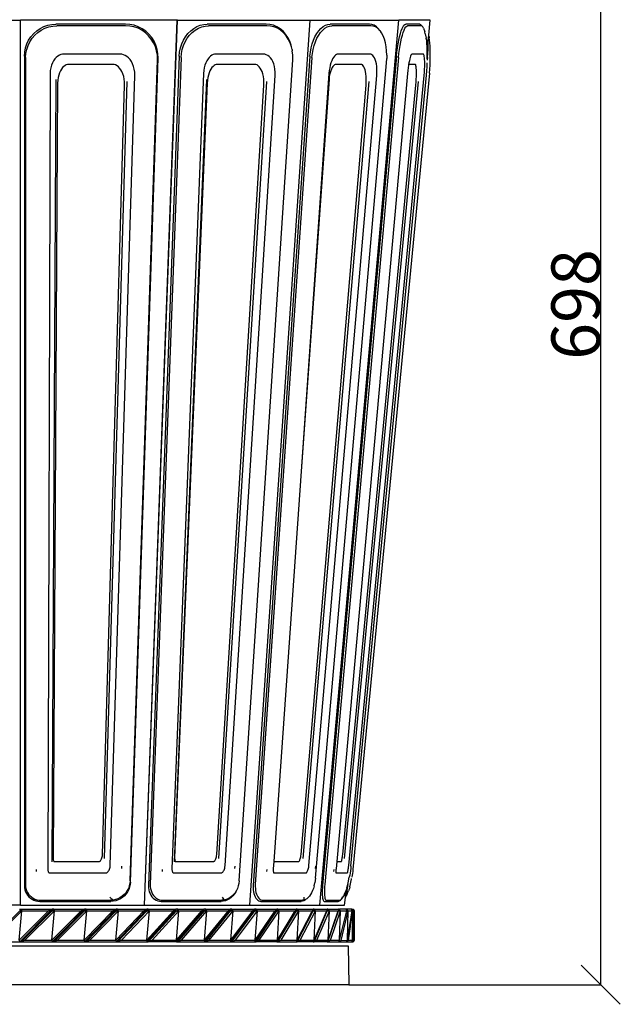
# Model space of a CAD drawing. Units: millimetres. Extents: x 345 to 2068, y 239 to 1036.
# Drawn here: x 577 to 885, y 239 to 745 of the extents above; entities that cross this region are included whole.
import ezdxf

# ---------------------------------------------------------------- set-up
doc = ezdxf.new("R2010")
doc.units = ezdxf.units.MM
doc.styles.get("Standard").update_dxf_attribs({"font": 'arial.ttf'})
doc.dimstyles.get("Standard").update_dxf_attribs({"dimtxt": 25, "dimasz": 20, "dimexe": 0.18, "dimexo": 0.0625, "dimgap": 0.09, "dimtad": 1, "dimdec": 0, "dimzin": 0, "dimdsep": 46, "dimtxsty": 'Standard', "dimblk": 'OBLIQUE', "dimcen": 0.09, "dimadec": 0, "dimazin": 0, "dimtfac": 1, "dimtdec": 0, "dimtofl": 0, "dimtmove": 0, "dimatfit": 3, "dimldrblk": 'OBLIQUE', "dimfxl": 1, "dimtolj": 1, "dimtzin": 0, "dimarcsym": 0})

# ---------------------------------------------------------------- blocks, each defined once
blk = doc.blocks.new('_Oblique')
at = {"color": 0, "linetype": 'ByBlock', "lineweight": -2}
blk.add_line((-0.5, -0.5), (0.5, 0.5), dxfattribs=at)
blk = doc.blocks.new('*D8')
at = {"color": 0, "lineweight": -2, "transparency": 16777216}
for p, q in [((745.88, 947.43), (875.28, 947.43)), ((875.1, 249.43), (875.1, 947.43)), ((745.88, 249.43), (875.28, 249.43))]:
    blk.add_line(p, q, dxfattribs=at)
at = {"layer": 'Defpoints', "color": 0, "transparency": 16777216}
for p in [(745.81, 947.43), (875.1, 947.43), (745.81, 249.43)]:
    blk.add_point(p, dxfattribs=at)
at = {"color": 0, "lineweight": -2, "transparency": 16777216, "xscale": 20, "yscale": 20, "zscale": 20}
for p, rotation in [((875.1, 947.43), 90), ((875.1, 249.43), 270)]:
    blk.add_blockref('_Oblique', p, dxfattribs=dict(at, rotation=rotation))
at = {"color": 0, "transparency": 16777216, "insert": (862.25, 598.43), "char_height": 25, "attachment_point": 5, "rotation": 90}
blk.add_mtext('\\A1;698', dxfattribs=at)

msp = doc.modelspace()

# ---------------------------------------------------------------- linework, layer by layer
for p, q in [((497.04, 744.21), (577.36, 744.21)), ((577.43, 290.21), (577.36, 744.21)), ((577.4, 744.21), (577.36, 744.21)), ((577.43, 290.21), (577.4, 744.21)), ((577.43, 290.21), (577.46, 744.21)), ((657.78, 744.21), (577.46, 744.21)), ((641.06, 290.21), (657.78, 744.21)), ((641.06, 290.21), (657.88, 744.21)), ((657.88, 744.21), (657.78, 744.21)), ((657.88, 744.21), (725.97, 744.21)), ((695, 290.21), (726.04, 744.21)), ((695, 290.21), (725.97, 744.21)), ((726.04, 744.21), (725.97, 744.21)), ((726.04, 744.21), (771.56, 744.21)), ((731.05, 290.21), (771.56, 744.21)), ((787.57, 744.21), (771.56, 744.21)), ((786.82, 736.49), (787.57, 744.21)), ((584.18, 737.39), (585.78, 738.81)), ((584.75, 736.6), (586.33, 738.01)), ((585.78, 738.81), (587.54, 740.01)), ((586.33, 738.01), (588.07, 739.21)), ((587.54, 740.01), (589.44, 740.96)), ((588.07, 739.21), (589.94, 740.16)), ((589.44, 740.96), (591.44, 741.66)), ((589.94, 740.16), (591.92, 740.85)), ((591.44, 741.66), (593.51, 742.08)), ((591.92, 740.85), (593.96, 741.27)), ((593.51, 742.08), (595.61, 742.22)), ((593.96, 741.27), (596.03, 741.41)), ((631.3, 742.22), (595.61, 742.22)), ((631.26, 741.41), (596.03, 741.41)), ((633.46, 741.26), (631.26, 741.41)), ((633.54, 742.07), (631.3, 742.22)), ((635.62, 740.82), (633.46, 741.26)), ((635.73, 741.62), (633.54, 742.07)), ((637.7, 740.08), (635.62, 740.82)), ((637.84, 740.88), (635.73, 741.62)), ((639.66, 739.07), (637.7, 740.08)), ((639.82, 739.87), (637.84, 740.88)), ((641.47, 737.79), (639.66, 739.07)), ((641.66, 738.59), (639.82, 739.87)), ((643.1, 736.29), (641.47, 737.79)), ((643.3, 737.08), (641.66, 738.59)), ((663.32, 737.39), (664.73, 738.81)), ((664.17, 736.6), (665.56, 738.01)), ((664.73, 738.81), (666.26, 740.01)), ((665.56, 738.01), (667.07, 739.21)), ((666.26, 740.01), (667.91, 740.96)), ((667.07, 739.21), (668.7, 740.16)), ((667.91, 740.96), (669.63, 741.66)), ((668.7, 740.16), (670.4, 740.85)), ((669.63, 741.66), (671.4, 742.08)), ((670.4, 740.85), (672.14, 741.27)), ((671.4, 742.08), (673.19, 742.22)), ((672.14, 741.27), (673.91, 741.41)), ((703.45, 742.22), (673.19, 742.22)), ((703.77, 741.41), (673.91, 741.41)), ((705.33, 742.07), (703.45, 742.22)), ((705.63, 741.26), (703.77, 741.41)), ((707.18, 741.62), (705.33, 742.07)), ((707.45, 740.82), (705.63, 741.26)), ((708.93, 740.88), (707.18, 741.62)), ((709.18, 740.08), (707.45, 740.82)), ((710.58, 739.87), (708.93, 740.88)), ((710.81, 739.07), (709.18, 740.08)), ((712.09, 738.59), (710.58, 739.87)), ((712.3, 737.79), (710.81, 739.07)), ((713.43, 737.08), (712.09, 738.59)), ((713.62, 736.29), (712.3, 737.79)), ((729.38, 737.39), (730.38, 738.81)), ((730.38, 738.81), (731.46, 740.01)), ((730.38, 736.6), (731.37, 738.01)), ((731.37, 738.01), (732.43, 739.21)), ((731.46, 740.01), (732.6, 740.96)), ((732.43, 739.21), (733.56, 740.16)), ((732.6, 740.96), (733.79, 741.66)), ((733.56, 740.16), (734.72, 740.85)), ((733.79, 741.66), (734.99, 742.08)), ((734.72, 740.85), (735.91, 741.27)), ((734.99, 742.08), (736.19, 742.22)), ((735.91, 741.27), (737.09, 741.41)), ((756.4, 742.22), (736.19, 742.22)), ((757.05, 741.41), (737.09, 741.41)), ((757.66, 742.07), (756.4, 742.22)), ((758.29, 741.26), (757.05, 741.41)), ((758.87, 741.62), (757.66, 742.07)), ((759.48, 740.82), (758.29, 741.26)), ((760.01, 740.88), (758.87, 741.62)), ((760.61, 740.08), (759.48, 740.82)), ((761.07, 739.87), (760.01, 740.88)), ((761.65, 739.07), (760.61, 740.08)), ((761.65, 739.07), (761.07, 739.87)), ((761.66, 739.04), (761.65, 739.07)), ((762.02, 738.59), (761.66, 739.04)), ((762.02, 738.59), (762.05, 738.54)), ((762.59, 737.79), (762.05, 738.54)), ((763.41, 736.29), (762.59, 737.79)), ((772.31, 737.39), (772.76, 738.81)), ((772.76, 738.81), (773.21, 740.01)), ((773.21, 740.01), (773.68, 740.96)), ((773.3, 736.6), (773.74, 738.01)), ((773.68, 740.96), (774.14, 741.66)), ((773.74, 738.01), (774.19, 739.21)), ((774.14, 741.66), (774.59, 742.08)), ((774.19, 739.21), (774.65, 740.16)), ((774.59, 742.08), (775.02, 742.22)), ((774.65, 740.16), (775.11, 740.85)), ((782.12, 742.22), (775.02, 742.22)), ((775.11, 740.85), (775.55, 741.27)), ((775.55, 741.27), (775.97, 741.41)), ((782.98, 741.41), (775.97, 741.41)), ((782.33, 742.15), (782.12, 742.22)), ((782.33, 742.15), (782.55, 742.07)), ((782.55, 742.07), (783.41, 741.26)), ((783.41, 741.26), (782.98, 741.41)), ((783.8, 740.82), (783.41, 741.26)), ((784.14, 740.08), (783.8, 740.82)), ((784.14, 740.08), (784.79, 738.32)), ((785.08, 737.31), (784.79, 738.32)), ((580.66, 732.06), (581.6, 733.98)), ((581.28, 731.28), (582.21, 733.2)), ((581.6, 733.98), (582.78, 735.77)), ((582.21, 733.2), (583.37, 734.98)), ((582.78, 735.77), (584.18, 737.39)), ((583.37, 734.98), (584.75, 736.6)), ((644.51, 734.57), (643.1, 736.29)), ((644.74, 735.35), (643.3, 737.08)), ((645.69, 732.67), (644.51, 734.57)), ((645.93, 733.45), (644.74, 735.35)), ((646.61, 730.62), (645.69, 732.67)), ((646.86, 731.4), (645.93, 733.45)), ((660.14, 732.06), (661.01, 733.98)), ((661.01, 733.98), (662.07, 735.77)), ((661.02, 731.28), (661.88, 733.2)), ((661.88, 733.2), (662.94, 734.98)), ((662.07, 735.77), (663.32, 737.39)), ((662.94, 734.98), (664.17, 736.6)), ((714.58, 735.35), (713.43, 737.08)), ((714.75, 734.57), (713.62, 736.29)), ((715.52, 733.45), (714.58, 735.35)), ((715.68, 732.67), (714.75, 734.57)), ((716.24, 731.4), (715.52, 733.45)), ((716.39, 730.62), (715.68, 732.67)), ((727.02, 732.06), (727.69, 733.98)), ((727.69, 733.98), (728.48, 735.77)), ((728.04, 731.28), (728.7, 733.2)), ((728.48, 735.77), (729.38, 737.39)), ((728.7, 733.2), (729.48, 734.98)), ((729.48, 734.98), (730.38, 736.6)), ((764.09, 734.57), (763.41, 736.29)), ((764.63, 732.67), (764.09, 734.57)), ((765.01, 730.62), (764.63, 732.67)), ((771.14, 732.06), (771.49, 733.98)), ((771.49, 733.98), (771.89, 735.77)), ((771.89, 735.77), (772.31, 737.39)), ((772.14, 731.28), (772.49, 733.2)), ((772.49, 733.2), (772.88, 734.98)), ((772.88, 734.98), (773.3, 736.6)), ((785.08, 737.31), (785.56, 735.02)), ((785.56, 734.89), (785.56, 735.02)), ((785.77, 733.77), (785.56, 734.89)), ((785.93, 732.28), (785.77, 733.77)), ((786.06, 728.89), (786.56, 733.82)), ((786.56, 733.82), (786.82, 736.49)), ((786.58, 733.2), (786.56, 733.82)), ((786.58, 731.28), (786.58, 733.2)), ((786.99, 735.64), (786.82, 736.49)), ((786.99, 735.64), (787.1, 735.15)), ((787.3, 733.98), (787.1, 735.15)), ((787.45, 732.59), (787.3, 733.98)), ((787.55, 731), (787.45, 732.59)), ((579.42, 725.79), (579.56, 727.93)), ((579.56, 727.93), (579.98, 730.03)), ((579.98, 730.03), (580.66, 732.06)), ((580.19, 727.16), (580.6, 729.26)), ((580.6, 729.26), (581.28, 731.28)), ((647.26, 728.47), (646.61, 730.62)), ((647.52, 729.23), (646.86, 731.4)), ((647.62, 726.24), (647.26, 728.47)), ((647.88, 727), (647.52, 729.23)), ((658.86, 725.79), (659.05, 727.93)), ((659.05, 727.93), (659.48, 730.03)), ((659.48, 730.03), (660.14, 732.06)), ((659.95, 727.16), (660.38, 729.26)), ((660.38, 729.26), (661.02, 731.28)), ((716.39, 730.62), (716.24, 731.4)), ((716.71, 729.23), (716.39, 730.62)), ((716.71, 729.23), (716.85, 728.47)), ((717.08, 726.24), (716.85, 728.47)), ((725.89, 725.79), (726.12, 727.93)), ((726.12, 727.93), (726.5, 730.03)), ((726.5, 730.03), (727.02, 732.06)), ((727.15, 727.16), (727.52, 729.26)), ((727.52, 729.26), (728.04, 731.28)), ((765.23, 728.47), (765.01, 730.62)), ((765.28, 726.24), (765.23, 728.47)), ((770.33, 725.79), (770.55, 727.93)), ((770.55, 727.93), (770.82, 730.03)), ((770.82, 730.03), (771.14, 732.06)), ((771.55, 727.16), (771.82, 729.26)), ((771.82, 729.26), (772.14, 731.28)), ((786.04, 730.6), (785.93, 732.28)), ((786.06, 728.89), (786.04, 730.6)), ((786.08, 728.86), (786.06, 728.89)), ((786.08, 728.86), (786.08, 728.73)), ((786.08, 727.24), (786.08, 728.73)), ((786.4, 727.16), (786.52, 729.26)), ((786.52, 729.26), (786.58, 731.28)), ((787.59, 729.25), (787.55, 731)), ((787.59, 727.8), (787.59, 729.25)), ((787.59, 727.48), (787.59, 727.8)), ((787.59, 726.05), (787.59, 727.48)), ((579.42, 725.79), (579.39, 300.31)), ((580.05, 725.04), (579.95, 300.9)), ((580.05, 725.04), (580.19, 727.16)), ((593.77, 722.36), (593.28, 721.16)), ((594.37, 723.44), (593.77, 722.36)), ((595.05, 724.37), (594.37, 723.44)), ((595.79, 725.16), (595.05, 724.37)), ((596.57, 725.78), (595.79, 725.16)), ((597.36, 726.25), (596.57, 725.78)), ((598.14, 726.58), (597.36, 726.25)), ((598.92, 726.76), (598.14, 726.58)), ((599.92, 726.84), (598.92, 726.76)), ((628.21, 726.84), (599.92, 726.84)), ((629.32, 726.76), (628.21, 726.84)), ((630.2, 726.54), (629.32, 726.76)), ((631.08, 726.17), (630.2, 726.54)), ((631.95, 725.64), (631.08, 726.17)), ((632.8, 724.94), (631.95, 725.64)), ((633.59, 724.07), (632.8, 724.94)), ((634.31, 723.03), (633.59, 724.07)), ((633.63, 302.7), (647.69, 723.97)), ((633.79, 302.11), (647.96, 724.72)), ((634.94, 721.84), (634.31, 723.03)), ((658.86, 725.79), (643.1, 300.31)), ((659.76, 725.04), (643.98, 300.9)), ((647.69, 723.97), (647.62, 726.24)), ((647.96, 724.72), (647.88, 727)), ((659.76, 725.04), (659.95, 727.16)), ((672.46, 722.36), (672, 721.16)), ((673.01, 723.44), (672.46, 722.36)), ((673.62, 724.37), (673.01, 723.44)), ((674.28, 725.16), (673.62, 724.37)), ((674.96, 725.78), (674.28, 725.16)), ((675.64, 726.25), (674.96, 725.78)), ((676.32, 726.58), (675.64, 726.25)), ((676.99, 726.76), (676.32, 726.58)), ((677.84, 726.84), (676.99, 726.76)), ((701.82, 726.84), (677.84, 726.84)), ((689.56, 302.7), (717.05, 723.97)), ((725.89, 725.79), (696.81, 300.31)), ((726.93, 725.04), (697.88, 300.9)), ((702.76, 726.76), (701.82, 726.84)), ((703.5, 726.54), (702.76, 726.76)), ((704.23, 726.17), (703.5, 726.54)), ((704.95, 725.64), (704.23, 726.17)), ((705.64, 724.94), (704.95, 725.64)), ((706.28, 724.07), (705.64, 724.94)), ((706.86, 723.03), (706.28, 724.07)), ((707.34, 721.84), (706.86, 723.03)), ((717.05, 723.97), (717.08, 726.24)), ((726.93, 725.04), (727.15, 727.16)), ((728.79, 304.21), (765.16, 722.33)), ((770.33, 725.79), (732.34, 300.31)), ((771.33, 725.04), (733.45, 300.9)), ((736.68, 722.36), (736.32, 721.16)), ((737.1, 723.44), (736.68, 722.36)), ((737.55, 724.37), (737.1, 723.44)), ((738.02, 725.16), (737.55, 724.37)), ((738.5, 725.78), (738.02, 725.16)), ((738.98, 726.25), (738.5, 725.78)), ((739.45, 726.58), (738.98, 726.25)), ((739.9, 726.76), (739.45, 726.58)), ((740.47, 726.84), (739.9, 726.76)), ((756.5, 726.84), (740.47, 726.84)), ((757.12, 726.76), (756.5, 726.84)), ((757.61, 726.54), (757.12, 726.76)), ((758.08, 726.17), (757.61, 726.54)), ((758.54, 725.64), (758.08, 726.17)), ((758.97, 724.94), (758.54, 725.64)), ((759.36, 724.07), (758.97, 724.94)), ((759.7, 723.03), (759.36, 724.07)), ((759.97, 721.84), (759.7, 723.03)), ((765.16, 722.33), (765.27, 724.58)), ((765.28, 726.24), (765.27, 724.58)), ((771.33, 725.04), (771.55, 727.16)), ((776.66, 722.36), (776.53, 721.58)), ((776.88, 723.44), (776.66, 722.36)), ((777.1, 724.37), (776.88, 723.44)), ((777.31, 725.16), (777.1, 724.37)), ((777.52, 725.78), (777.31, 725.16)), ((777.72, 726.25), (777.52, 725.78)), ((777.91, 726.58), (777.72, 726.25)), ((778.08, 726.76), (777.91, 726.58)), ((778.29, 726.84), (778.08, 726.76)), ((783.91, 726.84), (778.29, 726.84)), ((784.13, 726.76), (783.91, 726.84)), ((784.28, 726.54), (784.13, 726.76)), ((784.42, 726.17), (784.28, 726.54)), ((784.55, 725.64), (784.42, 726.17)), ((784.66, 724.94), (784.55, 725.64)), ((784.74, 724.07), (784.66, 724.94)), ((784.79, 723.03), (784.74, 724.07)), ((784.8, 721.84), (784.79, 723.03)), ((785.99, 720.35), (786.07, 722.43)), ((786.07, 726.94), (786.08, 727.06)), ((786.08, 725.86), (786.07, 726.81)), ((786.08, 727.06), (786.08, 727.24)), ((786.08, 725.02), (786.08, 725.86)), ((786.1, 724.4), (786.08, 725.02)), ((786.22, 725.04), (786.09, 723.67)), ((786.22, 725.04), (786.4, 727.16)), ((787.5, 721.11), (787.58, 723.06)), ((787.58, 723.06), (787.61, 724.91)), ((787.61, 724.91), (787.59, 726.05)), ((592.68, 718.53), (592.59, 716.98)), ((592.91, 719.88), (592.68, 718.53)), ((593.28, 721.16), (592.91, 719.88)), ((597.89, 718.26), (597.41, 717.21)), ((598.43, 719.17), (597.89, 718.26)), ((599.02, 719.93), (598.43, 719.17)), ((599.63, 720.54), (599.02, 719.93)), ((600.26, 721), (599.63, 720.54)), ((600.88, 721.32), (600.26, 721)), ((601.49, 721.5), (600.88, 721.32)), ((602.28, 721.58), (601.49, 721.5)), ((624.66, 721.58), (602.28, 721.58)), ((625.53, 721.49), (624.66, 721.58)), ((626.23, 721.28), (625.53, 721.49)), ((626.92, 720.92), (626.23, 721.28)), ((627.61, 720.4), (626.92, 720.92)), ((628.28, 719.72), (627.61, 720.4)), ((628.9, 718.87), (628.28, 719.72)), ((629.47, 717.86), (628.9, 718.87)), ((629.96, 716.7), (629.47, 717.86)), ((635.43, 720.52), (634.94, 721.84)), ((635.79, 719.1), (635.43, 720.52)), ((635.99, 717.62), (635.79, 719.1)), ((636.03, 715.93), (635.99, 717.62)), ((671.4, 718.53), (671.26, 716.98)), ((671.64, 719.88), (671.4, 718.53)), ((672, 721.16), (671.64, 719.88)), ((674.62, 718.26), (674.18, 717.21)), ((675.12, 719.17), (674.62, 718.26)), ((675.64, 719.93), (675.12, 719.17)), ((676.19, 720.54), (675.64, 719.93)), ((676.73, 721), (676.19, 720.54)), ((677.27, 721.32), (676.73, 721)), ((677.8, 721.5), (677.27, 721.32)), ((678.47, 721.58), (677.8, 721.5)), ((697.44, 721.58), (678.47, 721.58)), ((698.18, 721.49), (697.44, 721.58)), ((698.76, 721.28), (698.18, 721.49)), ((699.34, 720.92), (698.76, 721.28)), ((699.9, 720.4), (699.34, 720.92)), ((700.44, 719.72), (699.9, 720.4)), ((700.94, 718.87), (700.44, 719.72)), ((701.38, 717.86), (700.94, 718.87)), ((701.75, 716.7), (701.38, 717.86)), ((707.71, 720.52), (707.34, 721.84)), ((707.96, 719.1), (707.71, 720.52)), ((708.08, 717.62), (707.96, 719.1)), ((708.05, 715.93), (708.08, 717.62)), ((735.81, 718.53), (735.65, 716.98)), ((736.03, 719.88), (735.81, 718.53)), ((736.32, 721.16), (736.03, 719.88)), ((736.56, 718.26), (736.22, 717.21)), ((736.93, 719.17), (736.56, 718.26)), ((737.32, 719.93), (736.93, 719.17)), ((737.71, 720.54), (737.32, 719.93)), ((738.09, 721), (737.71, 720.54)), ((738.47, 721.32), (738.09, 721)), ((738.83, 721.5), (738.47, 721.32)), ((739.28, 721.58), (738.83, 721.5)), ((751.95, 721.58), (739.28, 721.58)), ((752.44, 721.49), (751.95, 721.58)), ((752.82, 721.28), (752.44, 721.49)), ((753.19, 720.92), (752.82, 721.28)), ((753.55, 720.4), (753.19, 720.92)), ((753.88, 719.72), (753.55, 720.4)), ((754.17, 718.87), (753.88, 719.72)), ((754.43, 717.86), (754.17, 718.87)), ((754.62, 716.7), (754.43, 717.86)), ((760.16, 720.52), (759.97, 721.84)), ((760.26, 719.1), (760.16, 720.52)), ((760.18, 715.93), (760.28, 717.62)), ((760.28, 717.62), (760.26, 719.1)), ((776.1, 718.53), (775.95, 716.98)), ((776.27, 719.88), (776.1, 718.53)), ((776.46, 721.16), (776.27, 719.88)), ((776.53, 721.58), (776.46, 721.16)), ((779.9, 721.58), (776.53, 721.58)), ((780.06, 721.49), (779.9, 721.58)), ((780.18, 721.28), (780.06, 721.49)), ((780.29, 720.92), (780.18, 721.28)), ((780.38, 720.4), (780.29, 720.92)), ((780.45, 719.72), (780.38, 720.4)), ((780.5, 718.87), (780.45, 719.72)), ((780.52, 717.86), (780.5, 718.87)), ((780.52, 716.7), (780.52, 717.86)), ((784.49, 715.93), (784.64, 717.62)), ((784.64, 717.62), (784.73, 719.1)), ((784.73, 719.1), (784.79, 720.52)), ((784.79, 720.52), (784.8, 721.84)), ((785.67, 716.02), (785.86, 718.2)), ((785.86, 718.2), (785.99, 720.35)), ((787.2, 717.05), (787.38, 719.1)), ((787.38, 719.1), (787.5, 721.11)), ((592.59, 716.98), (591.36, 308.89)), ((595.6, 713.84), (593.49, 312.53)), ((596.53, 713.48), (596.46, 711.97)), ((596.72, 714.79), (596.53, 713.48)), ((597.01, 716.05), (596.72, 714.79)), ((597.41, 717.21), (597.01, 716.05)), ((620.45, 314.21), (632.12, 712.82)), ((623.42, 310.6), (636.03, 715.93)), ((630.35, 715.42), (629.96, 716.7)), ((630.62, 714.04), (630.35, 715.42)), ((630.78, 712.59), (630.62, 714.04)), ((630.8, 710.95), (630.78, 712.59)), ((671.26, 716.98), (655.12, 308.89)), ((672.91, 713.84), (656.28, 312.53)), ((673.3, 713.48), (673.18, 711.97)), ((673.5, 714.79), (673.3, 713.48)), ((673.8, 716.05), (673.5, 714.79)), ((674.18, 717.21), (673.8, 716.05)), ((679.2, 314.21), (703.84, 712.82)), ((682.37, 310.6), (708.05, 715.93)), ((702.04, 715.42), (701.75, 716.7)), ((702.22, 714.04), (702.04, 715.42)), ((702.3, 712.59), (702.22, 714.04)), ((702.26, 710.95), (702.3, 712.59)), ((735.65, 716.98), (721, 507.88)), ((735.69, 713.84), (721, 507.88)), ((722.46, 314.21), (756.31, 712.82)), ((725.34, 310.6), (760.18, 715.93)), ((735.84, 715.37), (735.69, 713.84)), ((735.98, 716.28), (735.84, 715.37)), ((736.22, 717.21), (735.98, 716.28)), ((736.04, 716.69), (735.98, 716.28)), ((775.95, 716.98), (739.61, 312.66)), ((743.64, 314.21), (781.55, 712.82)), ((745.8, 310.6), (784.49, 715.93)), ((746.95, 310.36), (785.67, 716.02)), ((787.2, 717.05), (747.98, 308.63)), ((754.76, 715.42), (754.62, 716.7)), ((754.71, 710.95), (754.81, 712.59)), ((754.82, 714.04), (754.76, 715.42)), ((754.81, 712.59), (754.82, 714.04)), ((780.17, 710.95), (780.31, 712.59)), ((780.31, 712.59), (780.41, 714.04)), ((780.41, 714.04), (780.48, 715.42)), ((780.48, 715.42), (780.52, 716.7)), ((596.46, 711.97), (594.1, 314.67)), ((619.46, 316.33), (630.8, 710.95)), ((673.18, 711.97), (656.49, 314.67)), ((678.05, 316.33), (702.26, 710.95)), ((721.32, 316.33), (754.71, 710.95)), ((742.69, 316.33), (780.17, 710.95)), ((721, 507.88), (707.33, 312.66)), ((594.1, 314.67), (594.12, 314.15)), ((594.12, 314.15), (594.16, 313.8)), ((594.16, 313.8), (594.23, 313.49)), ((594.23, 313.49), (594.32, 313.22)), ((594.32, 313.22), (594.42, 313)), ((618.43, 313.08), (618.63, 313.33)), ((618.63, 313.33), (618.83, 313.65)), ((618.83, 313.65), (619.02, 314.05)), ((619.02, 314.05), (619.19, 314.52)), ((619.19, 314.52), (619.32, 315.04)), ((619.32, 315.04), (619.41, 315.6)), ((619.41, 315.6), (619.46, 316.33)), ((656.49, 314.67), (656.49, 314.15)), ((656.49, 314.15), (656.51, 313.8)), ((656.51, 313.8), (656.56, 313.49)), ((656.56, 313.49), (656.62, 313.22)), ((656.62, 313.22), (656.69, 313)), ((677.06, 313.08), (677.23, 313.33)), ((677.23, 313.33), (677.42, 313.65)), ((677.42, 313.65), (677.59, 314.05)), ((677.59, 314.05), (677.75, 314.52)), ((677.75, 314.52), (677.88, 315.04)), ((677.88, 315.04), (677.98, 315.6)), ((677.98, 315.6), (678.05, 316.33)), ((720.51, 313.08), (720.64, 313.33)), ((720.64, 313.33), (720.78, 313.65)), ((720.78, 313.65), (720.91, 314.05)), ((720.91, 314.05), (721.04, 314.52)), ((721.04, 314.52), (721.15, 315.04)), ((721.15, 315.04), (721.24, 315.6)), ((721.24, 315.6), (721.32, 316.33)), ((742.19, 313.08), (742.25, 313.33)), ((742.25, 313.33), (742.32, 313.65)), ((742.32, 313.65), (742.39, 314.05)), ((742.39, 314.05), (742.47, 314.52)), ((742.47, 314.52), (742.54, 315.04)), ((742.54, 315.04), (742.61, 315.6)), ((742.61, 315.6), (742.69, 316.33)), ((585.47, 308.63), (585.52, 307.61)), ((591.36, 308.89), (591.38, 308.35)), ((591.38, 308.35), (591.44, 308)), ((594.42, 313), (594.51, 312.84)), ((594.51, 312.84), (594.59, 312.74)), ((594.59, 312.74), (594.65, 312.68)), ((594.67, 312.66), (594.65, 312.68)), ((594.67, 312.66), (594.77, 312.66)), ((594.77, 312.66), (617.55, 312.66)), ((617.55, 312.66), (617.83, 312.68)), ((617.83, 312.68), (617.95, 312.72)), ((617.95, 312.72), (618.08, 312.79)), ((618.08, 312.79), (618.25, 312.9)), ((618.25, 312.9), (618.43, 313.08)), ((622.63, 307.85), (622.87, 308.26)), ((622.87, 308.26), (623.08, 308.73)), ((623.08, 308.73), (623.24, 309.27)), ((623.24, 309.27), (623.36, 309.84)), ((623.36, 309.84), (623.42, 310.6)), ((629.3, 310.36), (629.19, 309.11)), ((650.12, 308.63), (650.13, 307.61)), ((655.12, 308.89), (655.13, 308.35)), ((655.13, 308.35), (655.16, 308)), ((656.69, 313), (656.77, 312.84)), ((656.77, 312.84), (656.83, 312.74)), ((656.83, 312.74), (656.88, 312.68)), ((656.9, 312.66), (656.88, 312.68)), ((656.9, 312.66), (656.99, 312.66)), ((656.99, 312.66), (676.3, 312.66)), ((676.3, 312.66), (676.54, 312.68)), ((676.54, 312.68), (676.63, 312.72)), ((676.63, 312.72), (676.75, 312.79)), ((676.75, 312.79), (676.89, 312.9)), ((676.89, 312.9), (677.06, 313.08)), ((681.6, 307.85), (681.82, 308.26)), ((681.82, 308.26), (682.01, 308.73)), ((682.01, 308.73), (682.17, 309.27)), ((682.17, 309.27), (682.29, 309.84)), ((682.29, 309.84), (682.37, 310.6)), ((687.34, 310.36), (687.21, 309.11)), ((703.71, 308.63), (703.67, 307.61)), ((707.06, 308.89), (707.04, 308.35)), ((707.04, 308.35), (707.05, 308)), ((707.33, 312.66), (707.06, 308.89)), ((707.33, 312.66), (719.99, 312.66)), ((719.99, 312.66), (720.15, 312.68)), ((720.15, 312.68), (720.22, 312.72)), ((720.22, 312.72), (720.3, 312.79)), ((720.3, 312.79), (720.4, 312.9)), ((720.4, 312.9), (720.51, 313.08)), ((724.71, 307.85), (724.87, 308.26)), ((724.87, 308.26), (725.02, 308.73)), ((725.02, 308.73), (725.15, 309.27)), ((725.15, 309.27), (725.26, 309.84)), ((725.26, 309.84), (725.34, 310.6)), ((728.66, 310.36), (728.51, 309.11)), ((738.08, 308.63), (737.99, 307.61)), ((739.23, 308.35), (739.21, 308)), ((739.27, 308.89), (739.23, 308.35)), ((739.61, 312.66), (739.27, 308.89)), ((739.61, 312.66), (741.98, 312.66)), ((741.98, 312.66), (742.04, 312.68)), ((742.04, 312.68), (742.06, 312.72)), ((742.06, 312.72), (742.1, 312.79)), ((742.1, 312.79), (742.14, 312.9)), ((742.14, 312.9), (742.19, 313.08)), ((745.4, 307.85), (745.48, 308.26)), ((745.48, 308.26), (745.57, 308.73)), ((745.57, 308.73), (745.65, 309.27)), ((745.65, 309.27), (745.72, 309.84)), ((745.72, 309.84), (745.8, 310.6)), ((746.82, 309.11), (746.66, 307.89)), ((746.95, 310.36), (746.82, 309.11)), ((747.98, 308.63), (747.87, 307.61)), ((591.44, 308), (591.53, 307.68)), ((591.53, 307.68), (591.64, 307.4)), ((591.64, 307.4), (591.76, 307.18)), ((591.76, 307.18), (591.88, 307.01)), ((591.88, 307.01), (591.98, 306.9)), ((591.98, 306.9), (592.06, 306.85)), ((592.09, 306.83), (592.06, 306.85)), ((592.09, 306.83), (592.22, 306.82)), ((592.22, 306.82), (621.02, 306.82)), ((621.02, 306.82), (621.38, 306.85)), ((621.38, 306.85), (621.52, 306.89)), ((621.52, 306.89), (621.69, 306.95)), ((621.69, 306.95), (621.9, 307.07)), ((621.9, 307.07), (622.13, 307.26)), ((622.13, 307.26), (622.38, 307.51)), ((622.38, 307.51), (622.63, 307.85)), ((655.16, 308), (655.23, 307.68)), ((655.23, 307.68), (655.31, 307.4)), ((655.31, 307.4), (655.41, 307.18)), ((655.41, 307.18), (655.5, 307.01)), ((655.5, 307.01), (655.58, 306.9)), ((655.58, 306.9), (655.64, 306.85)), ((655.67, 306.83), (655.64, 306.85)), ((655.67, 306.83), (655.78, 306.82)), ((655.78, 306.82), (680.2, 306.82)), ((680.2, 306.82), (680.5, 306.85)), ((680.5, 306.85), (680.62, 306.89)), ((680.62, 306.89), (680.77, 306.95)), ((680.77, 306.95), (680.95, 307.07)), ((680.95, 307.07), (681.15, 307.26)), ((681.15, 307.26), (681.37, 307.51)), ((681.37, 307.51), (681.6, 307.85)), ((707.05, 308), (707.08, 307.68)), ((707.08, 307.68), (707.12, 307.4)), ((707.12, 307.4), (707.18, 307.18)), ((707.18, 307.18), (707.23, 307.01)), ((707.23, 307.01), (707.28, 306.9)), ((707.28, 306.9), (707.32, 306.85)), ((707.34, 306.83), (707.32, 306.85)), ((707.34, 306.83), (707.41, 306.82)), ((707.41, 306.82), (723.73, 306.82)), ((723.73, 306.82), (723.93, 306.85)), ((723.93, 306.85), (724.02, 306.89)), ((724.02, 306.89), (724.12, 306.95)), ((724.12, 306.95), (724.24, 307.07)), ((724.24, 307.07), (724.38, 307.26)), ((724.38, 307.26), (724.54, 307.51)), ((724.54, 307.51), (724.71, 307.85)), ((728.79, 304.21), (728.63, 302.92)), ((739.2, 307.68), (739.19, 307.4)), ((739.19, 307.4), (739.2, 307.18)), ((739.21, 308), (739.2, 307.68)), ((739.2, 307.18), (739.21, 307.01)), ((739.21, 307.01), (739.22, 306.9)), ((739.22, 306.9), (739.23, 306.85)), ((739.26, 306.82), (744.99, 306.82)), ((744.99, 306.82), (745.06, 306.85)), ((745.06, 306.85), (745.09, 306.89)), ((745.09, 306.89), (745.13, 306.95)), ((745.13, 306.95), (745.18, 307.07)), ((745.18, 307.07), (745.25, 307.26)), ((745.25, 307.26), (745.32, 307.51)), ((745.32, 307.51), (745.4, 307.85)), ((745.43, 301.66), (746.07, 304.56)), ((746.28, 305.59), (746.07, 304.56)), ((746.48, 306.71), (746.28, 305.59)), ((746.31, 299.63), (747.18, 303.55)), ((746.66, 307.89), (746.48, 306.71)), ((747.18, 303.55), (747.26, 303.88)), ((747.6, 305.64), (747.44, 304.73)), ((747.74, 306.61), (747.6, 305.64)), ((747.87, 307.61), (747.74, 306.61)), ((579.39, 300.31), (579.46, 299.24)), ((579.46, 299.24), (579.66, 298.2)), ((579.66, 298.2), (580, 297.19)), ((579.95, 300.9), (580.01, 299.84)), ((580.01, 299.84), (580.21, 298.8)), ((580.21, 298.8), (580.54, 297.8)), ((632.77, 298.91), (632.18, 297.75)), ((632.92, 298.31), (632.32, 297.14)), ((633.22, 300.13), (632.77, 298.91)), ((633.37, 299.54), (632.92, 298.31)), ((633.5, 301.4), (633.22, 300.13)), ((633.66, 300.81), (633.37, 299.54)), ((633.63, 302.7), (633.5, 301.4)), ((633.79, 302.11), (633.66, 300.81)), ((643.1, 300.31), (643.12, 299.24)), ((643.12, 299.24), (643.25, 298.2)), ((643.25, 298.2), (643.5, 297.19)), ((643.98, 300.9), (644, 299.84)), ((644, 299.84), (644.13, 298.8)), ((644.13, 298.8), (644.37, 297.8)), ((688.69, 298.91), (688.14, 297.75)), ((689.11, 300.13), (688.69, 298.91)), ((689.4, 301.4), (689.11, 300.13)), ((689.56, 302.7), (689.4, 301.4)), ((696.81, 300.31), (696.77, 299.24)), ((696.77, 299.24), (696.81, 298.2)), ((696.81, 298.2), (696.94, 297.19)), ((697.88, 300.9), (697.85, 299.84)), ((697.85, 299.84), (697.89, 298.8)), ((697.89, 298.8), (698.01, 297.8)), ((727.67, 298.91), (727.25, 297.75)), ((728.01, 300.13), (727.67, 298.91)), ((728.01, 300.13), (728.39, 301.66)), ((728.63, 302.92), (728.39, 301.66)), ((732.2, 298.2), (732.18, 297.19)), ((732.26, 299.24), (732.2, 298.2)), ((732.34, 300.31), (732.26, 299.24)), ((733.31, 298.8), (733.29, 297.8)), ((733.37, 299.84), (733.31, 298.8)), ((733.45, 300.9), (733.37, 299.84)), ((744.65, 298.53), (744.46, 297.99)), ((744.9, 299.37), (744.65, 298.53)), ((745, 298.8), (744.84, 297.8)), ((744.9, 299.37), (745.12, 300.25)), ((745.15, 299.84), (745, 298.8)), ((745.14, 300.32), (745.12, 300.25)), ((745.14, 300.32), (745.25, 300.8)), ((745.25, 300.8), (745.15, 299.84)), ((745.25, 300.8), (745.43, 301.66)), ((745.91, 298.17), (745.7, 297.6)), ((746.12, 298.85), (745.91, 298.17)), ((746.31, 299.63), (746.12, 298.85)), ((580, 297.19), (580.46, 296.24)), ((580.46, 296.24), (581.04, 295.36)), ((580.54, 297.8), (581, 296.85)), ((581, 296.85), (581.57, 295.97)), ((581.04, 295.36), (581.72, 294.57)), ((581.57, 295.97), (582.25, 295.18)), ((581.72, 294.57), (582.51, 293.87)), ((582.25, 295.18), (583.02, 294.48)), ((582.51, 293.87), (583.37, 293.28)), ((583.02, 294.48), (583.87, 293.9)), ((583.37, 293.28), (584.31, 292.82)), ((583.87, 293.9), (584.8, 293.43)), ((584.8, 293.43), (585.78, 293.1)), ((585.78, 293.1), (586.79, 292.89)), ((623.23, 294.4), (624.93, 292.91)), ((626.18, 293.16), (624.93, 292.91)), ((627.39, 293.57), (626.18, 293.16)), ((627.47, 292.95), (626.24, 292.54)), ((628.54, 294.14), (627.39, 293.57)), ((628.63, 293.52), (627.47, 292.95)), ((629.61, 294.86), (628.54, 294.14)), ((629.72, 294.24), (628.63, 293.52)), ((630.58, 295.71), (629.61, 294.86)), ((630.7, 295.1), (629.72, 294.24)), ((631.44, 296.68), (630.58, 295.71)), ((631.58, 296.07), (630.7, 295.1)), ((632.18, 297.75), (631.44, 296.68)), ((632.32, 297.14), (631.58, 296.07)), ((643.5, 297.19), (643.85, 296.24)), ((643.85, 296.24), (644.31, 295.36)), ((644.31, 295.36), (644.86, 294.57)), ((644.37, 297.8), (644.72, 296.85)), ((644.72, 296.85), (645.17, 295.97)), ((644.86, 294.57), (645.5, 293.87)), ((645.17, 295.97), (645.72, 295.18)), ((645.5, 293.87), (646.21, 293.28)), ((645.72, 295.18), (646.35, 294.48)), ((646.21, 293.28), (646.99, 292.82)), ((646.35, 294.48), (647.05, 293.9)), ((647.05, 293.9), (647.82, 293.43)), ((647.82, 293.43), (648.64, 293.1)), ((648.64, 293.1), (649.49, 292.89)), ((680.83, 294.4), (681.82, 292.91)), ((682.89, 293.16), (681.82, 292.91)), ((683.58, 292.95), (682.53, 292.54)), ((683.93, 293.57), (682.89, 293.16)), ((684.59, 293.52), (683.58, 292.95)), ((684.92, 294.14), (683.93, 293.57)), ((685.54, 294.24), (684.59, 293.52)), ((685.86, 294.86), (684.92, 294.14)), ((686.4, 295.1), (685.54, 294.24)), ((686.72, 295.71), (685.86, 294.86)), ((687.18, 296.07), (686.4, 295.1)), ((687.48, 296.68), (686.72, 295.71)), ((687.85, 297.14), (687.18, 296.07)), ((688.14, 297.75), (687.48, 296.68)), ((687.85, 297.14), (688.14, 297.75)), ((696.94, 297.19), (697.13, 296.24)), ((697.13, 296.24), (697.4, 295.36)), ((697.4, 295.36), (697.73, 294.57)), ((697.73, 294.57), (698.13, 293.87)), ((698.01, 297.8), (698.2, 296.85)), ((698.13, 293.87), (698.58, 293.28)), ((698.2, 296.85), (698.47, 295.97)), ((698.47, 295.97), (698.79, 295.18)), ((698.58, 293.28), (699.08, 292.82)), ((698.79, 295.18), (699.19, 294.48)), ((699.19, 294.48), (699.63, 293.9)), ((699.63, 293.9), (700.12, 293.43)), ((700.12, 293.43), (700.65, 293.1)), ((700.65, 293.1), (701.21, 292.89)), ((722.68, 294.4), (722.82, 292.91)), ((723.53, 292.95), (722.81, 292.54)), ((723.54, 293.16), (722.82, 292.91)), ((724.23, 293.52), (723.54, 293.16)), ((724.23, 293.52), (724.25, 293.55)), ((724.95, 294.14), (724.25, 293.55)), ((725.6, 294.86), (724.95, 294.14)), ((726.21, 295.71), (725.6, 294.86)), ((726.77, 296.68), (726.21, 295.71)), ((727.25, 297.75), (726.77, 296.68)), ((732.18, 297.19), (732.19, 296.24)), ((732.19, 296.24), (732.22, 295.36)), ((732.22, 295.36), (732.29, 294.57)), ((732.29, 294.57), (732.38, 293.87)), ((732.38, 293.87), (732.5, 293.28)), ((732.5, 293.28), (732.65, 292.82)), ((733.29, 297.8), (733.3, 296.85)), ((733.3, 296.85), (733.33, 295.97)), ((733.33, 295.97), (733.4, 295.18)), ((733.4, 295.18), (733.49, 294.48)), ((733.49, 294.48), (733.6, 293.9)), ((733.6, 293.9), (733.75, 293.43)), ((733.75, 293.43), (733.91, 293.1)), ((733.91, 293.1), (734.1, 292.89)), ((742.42, 294.4), (741.68, 292.91)), ((741.95, 293.16), (741.68, 292.91)), ((742.23, 293.57), (741.95, 293.16)), ((742.23, 293.57), (743.2, 295.15)), ((743.47, 295.71), (743.2, 295.15)), ((743.47, 295.71), (744.4, 297.83)), ((743.7, 290.21), (744.1, 294.29)), ((744.1, 294.29), (744.55, 295.01)), ((744.1, 294.29), (744.16, 294.88)), ((744.16, 294.88), (744.46, 297.99)), ((744.25, 295.18), (744.16, 294.88)), ((744.46, 295.97), (744.25, 295.18)), ((744.46, 297.99), (744.4, 297.83)), ((744.66, 296.85), (744.46, 295.97)), ((744.77, 295.47), (744.55, 295.01)), ((744.84, 297.8), (744.66, 296.85)), ((744.77, 295.47), (744.93, 295.85)), ((744.93, 295.85), (745.4, 296.91)), ((745.4, 296.91), (745.53, 297.21)), ((745.53, 297.21), (745.7, 297.6)), ((577.43, 290.21), (513.8, 290.21)), ((576.97, 288.21), (577.81, 288.21)), ((577.81, 288.21), (577.04, 287.36)), ((577.43, 290.21), (641.06, 290.21)), ((578.14, 287.45), (577.81, 288.21)), ((577.81, 288.21), (593.66, 288.21)), ((584.31, 292.82), (585.3, 292.48)), ((585.3, 292.48), (586.33, 292.27)), ((586.33, 292.27), (587.38, 292.2)), ((586.79, 292.89), (587.83, 292.82)), ((587.38, 292.2), (623.69, 292.2)), ((587.83, 292.82), (623.66, 292.82)), ((593.66, 288.21), (591.86, 287.45)), ((592.89, 287.37), (593.66, 288.21)), ((594.5, 288.21), (593.66, 288.21)), ((594.5, 288.21), (593.73, 287.36)), ((594.89, 287.45), (594.5, 288.21)), ((594.5, 288.21), (610.2, 288.21)), ((610.2, 288.21), (608.48, 287.45)), ((609.44, 287.37), (610.2, 288.21)), ((611.04, 288.21), (610.2, 288.21)), ((611.04, 288.21), (610.27, 287.36)), ((611.49, 287.45), (611.04, 288.21)), ((611.04, 288.21), (626.43, 288.21)), ((624.93, 292.91), (623.66, 292.82)), ((624.98, 292.29), (623.69, 292.2)), ((626.43, 288.21), (624.81, 287.45)), ((626.24, 292.54), (624.98, 292.29)), ((625.68, 287.37), (626.43, 288.21)), ((627.25, 288.21), (626.43, 288.21)), ((627.25, 288.21), (626.49, 287.36)), ((627.75, 287.45), (627.25, 288.21)), ((627.25, 288.21), (642.19, 288.21)), ((642.19, 288.21), (640.68, 287.45)), ((641.06, 290.21), (695, 290.21)), ((641.46, 287.37), (642.19, 288.21)), ((642.98, 288.21), (642.19, 288.21)), ((642.98, 288.21), (642.25, 287.36)), ((643.54, 287.45), (642.98, 288.21)), ((642.98, 288.21), (657.33, 288.21)), ((646.99, 292.82), (647.82, 292.48)), ((647.82, 292.48), (648.68, 292.27)), ((648.68, 292.27), (649.57, 292.2)), ((649.49, 292.89), (650.36, 292.82)), ((649.57, 292.2), (680.35, 292.2)), ((650.36, 292.82), (680.74, 292.82)), ((657.33, 288.21), (655.95, 287.45)), ((656.63, 287.37), (657.33, 288.21)), ((658.09, 288.21), (657.33, 288.21)), ((658.09, 288.21), (657.38, 287.36)), ((658.69, 287.45), (658.09, 288.21)), ((658.09, 288.21), (671.7, 288.21)), ((671.7, 288.21), (670.46, 287.45)), ((671.04, 287.37), (671.7, 288.21)), ((672.42, 288.21), (671.7, 288.21)), ((672.42, 288.21), (671.75, 287.36)), ((673.07, 287.45), (672.42, 288.21)), ((672.42, 288.21), (685.17, 288.21)), ((681.45, 292.29), (680.35, 292.2)), ((681.82, 292.91), (680.74, 292.82)), ((682.53, 292.54), (681.45, 292.29)), ((685.17, 288.21), (684.08, 287.45)), ((684.55, 287.37), (685.17, 288.21)), ((685.85, 288.21), (685.17, 288.21)), ((685.85, 288.21), (685.22, 287.36)), ((686.52, 287.45), (685.85, 288.21)), ((685.85, 288.21), (697.6, 288.21)), ((695, 290.21), (731.05, 290.21)), ((697.6, 288.21), (696.68, 287.45)), ((697.03, 287.37), (697.6, 288.21)), ((698.23, 288.21), (697.6, 288.21)), ((698.23, 288.21), (697.65, 287.36)), ((698.93, 287.45), (698.23, 288.21)), ((698.23, 288.21), (708.88, 288.21)), ((699.08, 292.82), (699.62, 292.48)), ((699.62, 292.48), (700.19, 292.27)), ((700.19, 292.27), (700.77, 292.2)), ((700.77, 292.2), (721.35, 292.2)), ((701.21, 292.89), (701.8, 292.82)), ((701.8, 292.82), (722.1, 292.82)), ((708.88, 288.21), (708.14, 287.45)), ((708.37, 287.37), (708.88, 288.21)), ((709.45, 288.21), (708.88, 288.21)), ((709.45, 288.21), (708.92, 287.36)), ((710.18, 287.45), (709.45, 288.21)), ((709.45, 288.21), (718.9, 288.21)), ((718.9, 288.21), (718.34, 287.45)), ((718.45, 287.37), (718.9, 288.21)), ((719.41, 288.21), (718.9, 288.21)), ((719.41, 288.21), (718.94, 287.36)), ((720.15, 287.45), (719.41, 288.21)), ((719.41, 288.21), (727.56, 288.21)), ((722.08, 292.29), (721.35, 292.2)), ((722.81, 292.54), (722.08, 292.29)), ((722.82, 292.91), (722.1, 292.82)), ((727.56, 288.21), (727.18, 287.45)), ((728, 288.21), (727.56, 288.21)), ((728, 288.21), (727.59, 287.36)), ((728.74, 287.45), (728, 288.21)), ((728, 288.21), (734.78, 288.21)), ((731.05, 290.21), (743.7, 290.21)), ((732.65, 292.82), (732.82, 292.48)), ((732.82, 292.48), (733, 292.27)), ((733, 292.27), (733.2, 292.2)), ((733.2, 292.2), (740.43, 292.2)), ((734.1, 292.89), (734.29, 292.82)), ((734.29, 292.82), (741.42, 292.82)), ((734.78, 288.21), (734.59, 287.45)), ((735.15, 288.21), (734.78, 288.21)), ((735.15, 288.21), (734.8, 287.36)), ((735.88, 287.45), (735.15, 288.21)), ((735.15, 288.21), (740.49, 288.21)), ((740.69, 292.29), (740.43, 292.2)), ((740.49, 288.21), (740.49, 287.45)), ((740.78, 288.21), (740.49, 288.21)), ((740.78, 288.21), (740.5, 287.36)), ((740.69, 292.29), (741.68, 292.91)), ((740.78, 288.21), (740.98, 288.21)), ((741.5, 287.45), (740.78, 288.21)), ((744.63, 288.2), (740.98, 288.21)), ((741.68, 292.91), (741.42, 292.82)), ((744.84, 288.21), (744.63, 288.2)), ((744.72, 287.86), (744.63, 288.2)), ((744.84, 288.21), (744.73, 287.78)), ((744.84, 288.21), (744.96, 288.21)), ((745.55, 287.45), (744.84, 288.21)), ((747.16, 288.2), (744.96, 288.21)), ((747.29, 288.21), (747.16, 288.2)), ((747.26, 288.02), (747.16, 288.2)), ((747.29, 288.21), (747.26, 288.02)), ((747.54, 287.45), (747.26, 288.02)), ((747.33, 288.21), (747.29, 288.21)), ((747.61, 287.86), (747.33, 288.21)), ((747.33, 288.21), (748.06, 288.2)), ((748.11, 288.21), (748.06, 288.2)), ((748.1, 288.16), (748.06, 288.2)), ((748.11, 288.21), (748.1, 288.16)), ((748.63, 287.45), (748.1, 288.16)), ((748.42, 287.86), (748.11, 288.21)), ((562.9, 272.25), (578.14, 287.45)), ((571.09, 281.44), (577.04, 287.36)), ((576.68, 272.25), (591.86, 287.45)), ((576.68, 272.25), (578.14, 287.45)), ((577.04, 287.36), (578.14, 287.45)), ((577.05, 271.49), (592.89, 287.37)), ((577.81, 271.49), (592.89, 287.37)), ((577.81, 271.49), (593.73, 287.36)), ((578.14, 287.45), (591.86, 287.45)), ((579.65, 272.25), (594.89, 287.45)), ((592.89, 287.37), (591.86, 287.45)), ((593.44, 272.25), (608.48, 287.45)), ((593.44, 272.25), (594.89, 287.45)), ((593.73, 287.36), (594.89, 287.45)), ((594.5, 271.49), (610.27, 287.36)), ((594.89, 287.45), (608.48, 287.45)), ((596.39, 272.25), (611.49, 287.45)), ((600.48, 278.32), (609.44, 287.37)), ((600.48, 278.32), (610.27, 287.36)), ((609.44, 287.37), (608.48, 287.45)), ((610.04, 272.25), (624.81, 287.45)), ((610.04, 272.25), (611.49, 287.45)), ((610.27, 287.36), (611.49, 287.45)), ((611.03, 271.49), (626.49, 287.36)), ((611.49, 287.45), (624.81, 287.45)), ((612.95, 272.25), (627.75, 287.45)), ((621.26, 282.82), (625.68, 287.37)), ((621.26, 282.82), (626.49, 287.36)), ((625.68, 287.37), (624.81, 287.45)), ((626.34, 272.25), (640.68, 287.45)), ((626.34, 272.25), (627.75, 287.45)), ((626.48, 271.49), (638.64, 284.38)), ((626.49, 287.36), (627.75, 287.45)), ((627.25, 271.49), (642.25, 287.36)), ((627.75, 287.45), (640.68, 287.45)), ((629.17, 272.25), (643.54, 287.45)), ((638.64, 284.38), (641.46, 287.37)), ((638.64, 284.38), (642.25, 287.36)), ((641.46, 287.37), (640.68, 287.45)), ((642.17, 272.25), (655.95, 287.45)), ((642.17, 272.25), (643.54, 287.45)), ((642.24, 271.49), (654.65, 285.19)), ((642.25, 287.36), (643.54, 287.45)), ((642.98, 271.49), (657.38, 287.36)), ((643.54, 287.45), (655.95, 287.45)), ((644.9, 272.25), (658.69, 287.45)), ((654.65, 285.19), (656.63, 287.37)), ((654.65, 285.19), (657.38, 287.36)), ((656.63, 287.37), (655.95, 287.45)), ((657.38, 287.36), (658.69, 287.45)), ((657.38, 271.49), (669.59, 285.68)), ((657.39, 272.25), (670.46, 287.45)), ((657.39, 272.25), (658.69, 287.45)), ((658.09, 271.49), (671.75, 287.36)), ((658.69, 287.45), (670.46, 287.45)), ((659.98, 272.25), (673.07, 287.45)), ((669.59, 285.68), (671.04, 287.37)), ((669.59, 285.68), (671.75, 287.36)), ((671.04, 287.37), (670.46, 287.45)), ((671.75, 287.36), (673.07, 287.45)), ((671.75, 271.49), (683.47, 286.03)), ((671.83, 272.25), (684.08, 287.45)), ((671.83, 272.25), (673.07, 287.45)), ((672.42, 271.49), (685.22, 287.36)), ((673.07, 287.45), (684.08, 287.45)), ((674.27, 272.25), (686.52, 287.45)), ((683.47, 286.03), (684.55, 287.37)), ((683.47, 286.03), (685.22, 287.36)), ((684.55, 287.37), (684.08, 287.45)), ((685.21, 271.49), (696.23, 286.29)), ((685.22, 287.36), (686.52, 287.45)), ((685.37, 272.25), (696.68, 287.45)), ((685.37, 272.25), (686.52, 287.45)), ((685.84, 271.49), (697.65, 287.36)), ((686.52, 287.45), (696.68, 287.45)), ((687.63, 272.25), (698.93, 287.45)), ((696.23, 286.29), (697.03, 287.37)), ((696.23, 286.29), (697.65, 287.36)), ((697.03, 287.37), (696.68, 287.45)), ((697.65, 287.36), (698.93, 287.45)), ((697.65, 271.49), (707.77, 286.49)), ((697.87, 272.25), (708.14, 287.45)), ((697.87, 272.25), (698.93, 287.45)), ((698.23, 271.49), (708.92, 287.36)), ((698.93, 287.45), (708.14, 287.45)), ((699.93, 272.25), (710.18, 287.45)), ((707.77, 286.49), (708.37, 287.37)), ((707.77, 286.49), (708.92, 287.36)), ((708.37, 287.37), (708.14, 287.45)), ((708.92, 287.36), (710.18, 287.45)), ((708.92, 271.49), (718.02, 286.65)), ((709.22, 272.25), (718.34, 287.45)), ((709.22, 272.25), (710.18, 287.45)), ((709.45, 271.49), (718.94, 287.36)), ((710.18, 287.45), (718.34, 287.45)), ((711.06, 272.25), (720.15, 287.45)), ((718.02, 286.65), (718.45, 287.37)), ((718.02, 286.65), (718.94, 287.36)), ((718.45, 287.37), (718.34, 287.45)), ((718.94, 287.36), (720.15, 287.45)), ((719.3, 272.25), (720.15, 287.45)), ((719.3, 272.25), (726.87, 286.79)), ((719.4, 271.49), (727.59, 287.36)), ((720.15, 287.45), (727.18, 287.45)), ((720.9, 272.25), (728.74, 287.45)), ((726.87, 286.79), (727.17, 287.37)), ((726.87, 286.79), (727.59, 287.36)), ((727.17, 287.37), (727.18, 287.45)), ((727.59, 287.36), (728.74, 287.45)), ((727.99, 271.49), (734.8, 287.36)), ((728.02, 272.25), (728.74, 287.45)), ((728.02, 272.25), (734.41, 287.05)), ((728.74, 287.45), (734.59, 287.45)), ((729.36, 272.25), (735.88, 287.45)), ((734.41, 287.05), (734.59, 287.45)), ((734.41, 287.05), (734.8, 287.36)), ((734.8, 287.36), (735.88, 287.45)), ((735.14, 271.49), (740.5, 287.36)), ((735.29, 272.25), (735.88, 287.45)), ((735.29, 272.25), (740.44, 287.31)), ((735.88, 287.45), (740.49, 287.45)), ((736.37, 272.25), (741.5, 287.45)), ((740.44, 287.31), (740.49, 287.45)), ((740.44, 287.31), (740.5, 287.36)), ((740.5, 287.36), (741.5, 287.45)), ((741.05, 272.25), (741.5, 287.45)), ((741.05, 272.25), (744.8, 287.38)), ((741.5, 287.45), (744.82, 287.45)), ((741.85, 272.24), (745.55, 287.45)), ((744.72, 287.86), (744.73, 287.78)), ((744.73, 287.78), (744.82, 287.45)), ((744.8, 287.38), (745.55, 287.45)), ((744.8, 287.38), (744.82, 287.45)), ((745.23, 272.25), (745.55, 287.45)), ((745.23, 272.25), (747.53, 287.4)), ((745.55, 287.45), (747.54, 287.45)), ((745.75, 272.25), (747.98, 287.45)), ((747.53, 287.4), (747.98, 287.45)), ((747.53, 287.4), (747.54, 287.45)), ((747.98, 287.45), (747.61, 287.86)), ((747.8, 272.25), (748.63, 287.45)), ((747.8, 272.25), (747.98, 287.45)), ((747.98, 287.45), (748.63, 287.45)), ((748.05, 272.25), (748.77, 287.45)), ((748.77, 287.45), (748.42, 287.86)), ((748.63, 287.45), (748.77, 287.45)), ((748.73, 272.25), (748.77, 287.45)), ((593.72, 271.49), (600.48, 278.32)), ((610.26, 271.49), (621.26, 282.82)), ((410.14, 269.43), (745.49, 269.43)), ((561.12, 271.49), (577.05, 271.49)), ((576.68, 272.25), (577.05, 271.49)), ((577.05, 271.49), (577.81, 271.49)), ((579.65, 272.25), (577.81, 271.49)), ((577.81, 271.49), (593.72, 271.49)), ((579.65, 272.25), (593.44, 272.25)), ((593.44, 272.25), (593.72, 271.49)), ((593.72, 271.49), (594.5, 271.49)), ((596.39, 272.25), (594.5, 271.49)), ((594.5, 271.49), (610.26, 271.49)), ((596.39, 272.25), (610.04, 272.25)), ((610.04, 272.25), (610.26, 271.49)), ((610.26, 271.49), (611.03, 271.49)), ((612.95, 272.25), (611.03, 271.49)), ((611.03, 271.49), (626.48, 271.49)), ((612.95, 272.25), (626.34, 272.25)), ((626.34, 272.25), (626.48, 271.49)), ((626.48, 271.49), (627.25, 271.49)), ((629.17, 272.25), (627.25, 271.49)), ((627.25, 271.49), (642.24, 271.49)), ((629.17, 272.25), (642.17, 272.25)), ((642.17, 272.25), (642.24, 271.49)), ((642.24, 271.49), (642.98, 271.49)), ((644.9, 272.25), (642.98, 271.49)), ((657.38, 271.49), (642.98, 271.49)), ((644.9, 272.25), (657.39, 272.25)), ((657.39, 272.25), (657.38, 271.49)), ((657.38, 271.49), (658.09, 271.49)), ((659.98, 272.25), (658.09, 271.49)), ((658.09, 271.49), (671.75, 271.49)), ((659.98, 272.25), (671.83, 272.25)), ((671.83, 272.25), (671.75, 271.49)), ((671.75, 271.49), (672.42, 271.49)), ((674.27, 272.25), (672.42, 271.49)), ((672.42, 271.49), (685.21, 271.49)), ((674.27, 272.25), (685.37, 272.25)), ((685.37, 272.25), (685.21, 271.49)), ((685.21, 271.49), (685.84, 271.49)), ((687.63, 272.25), (685.84, 271.49)), ((685.84, 271.49), (697.65, 271.49)), ((687.63, 272.25), (697.87, 272.25)), ((697.87, 272.25), (697.65, 271.49)), ((697.65, 271.49), (698.23, 271.49)), ((699.93, 272.25), (698.23, 271.49)), ((708.92, 271.49), (698.23, 271.49)), ((699.93, 272.25), (709.22, 272.25)), ((709.22, 272.25), (708.92, 271.49)), ((708.92, 271.49), (709.45, 271.49)), ((711.06, 272.25), (709.45, 271.49)), ((709.45, 271.49), (718.94, 271.49)), ((711.06, 272.25), (719.3, 272.25)), ((719.3, 272.25), (718.94, 271.49)), ((718.94, 271.49), (719.4, 271.49)), ((720.9, 272.25), (719.4, 271.49)), ((727.59, 271.49), (719.4, 271.49)), ((720.9, 272.25), (728.02, 272.25)), ((727.79, 271.84), (727.59, 271.49)), ((727.59, 271.49), (727.99, 271.49)), ((727.79, 271.84), (728.02, 272.25)), ((729.36, 272.25), (727.99, 271.49)), ((734.81, 271.49), (727.99, 271.49)), ((729.36, 272.25), (735.29, 272.25)), ((735.03, 271.84), (734.81, 271.49)), ((734.81, 271.49), (735.14, 271.49)), ((735.03, 271.84), (735.29, 272.25)), ((736.37, 272.25), (735.14, 271.49)), ((735.14, 271.49), (740.51, 271.49)), ((736.37, 272.25), (741.05, 272.25)), ((740.9, 272.04), (740.51, 271.49)), ((740.51, 271.49), (740.77, 271.5)), ((740.77, 271.5), (741.85, 272.24)), ((740.77, 271.5), (740.9, 272.04)), ((740.77, 271.5), (744.64, 271.49)), ((740.9, 272.04), (741.05, 272.25)), ((741.85, 272.24), (745.23, 272.25)), ((744.87, 271.79), (744.64, 271.49)), ((744.64, 271.49), (744.83, 271.49)), ((745.75, 272.25), (744.83, 271.49)), ((744.83, 271.49), (744.87, 271.79)), ((744.83, 271.49), (747.17, 271.49)), ((744.92, 271.84), (744.87, 271.79)), ((744.92, 271.84), (745.23, 272.25)), ((745.49, 269.43), (745.81, 249.43)), ((745.75, 272.25), (747.8, 272.25)), ((747.29, 271.63), (747.17, 271.49)), ((747.17, 271.49), (747.28, 271.49)), ((748.05, 272.25), (747.28, 271.49)), ((747.28, 271.49), (747.29, 271.63)), ((747.28, 271.49), (748.07, 271.49)), ((747.47, 271.84), (747.29, 271.63)), ((747.47, 271.84), (747.8, 272.25)), ((748.05, 272.25), (748.73, 272.25)), ((748.1, 271.53), (748.07, 271.49)), ((748.07, 271.49), (748.1, 271.49)), ((748.1, 271.53), (748.38, 271.84)), ((748.1, 271.49), (748.1, 271.53)), ((748.38, 271.84), (748.73, 272.25)), ((745.81, 249.43), (409.81, 249.43))]:
    msp.add_line(p, q)

# ---------------------------------------------------------------- dimensions: what is measured, and where the dimension line sits
dim = msp.add_linear_dim(base=(875.1, 947.43), p1=(745.81, 249.43), p2=(745.81, 947.43), angle=90, dimstyle='Standard')
dim.commit()
dim.dimension.update_dxf_attribs({"geometry": '*D8', "text_midpoint": (862.25, 598.43)})

doc.saveas('drawing.dxf')
